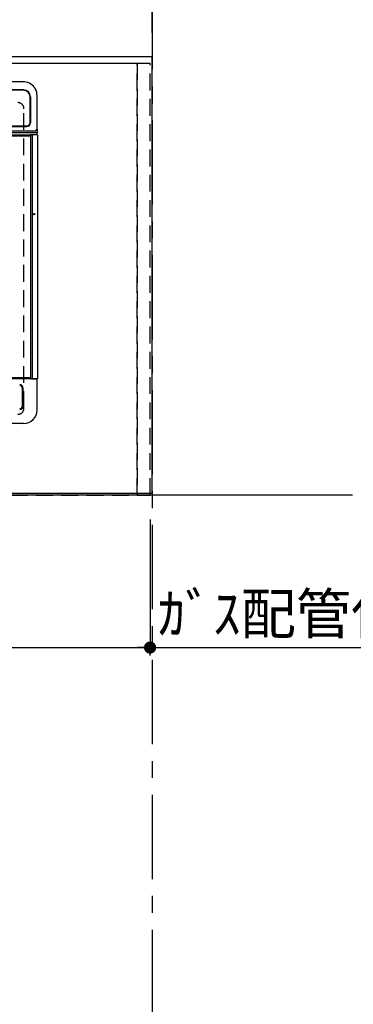
# Model space of a CAD drawing. Extents: x 0 to 26473, y -33085 to -24215.
# Drawn here: x 16464 to 16958, y -28662 to -27202 of the extents above; entities that cross this region are included whole.
import ezdxf

# ---------------------------------------------------------------- set-up
doc = ezdxf.new("R2010")
doc.units = 0
doc.header["$LTSCALE"] = 50
doc.header["$MEASUREMENT"] = 0
for name, pattern in [('CENTER', [2, 1.25, -0.25, 0.25, -0.25]), ('DASHED', [0.75, 0.5, -0.25]), ('HIDDEN', [0.375, 0.25, -0.125])]:
    doc.linetypes.add(name, pattern=pattern)
doc.layers.get('0').update_dxf_attribs({"linetype": 'CONTINUOUS'})
doc.layers.get('DEFPOINTS').update_dxf_attribs({"color": 146, "linetype": 'CONTINUOUS'})
for name, color, linetype in [('111-壁仕上', 3, 'CONTINUOUS'), ('121-キャビネット（中）', 253, 'HIDDEN'), ('126-甲板', 2, 'CONTINUOUS'), ('150-機器', 8, 'CONTINUOUS'), ('166-寸法B', 11, 'CONTINUOUS')]:
    doc.layers.add(name, color=color, linetype=linetype)
doc.styles.add('KH001', font='txt')
doc.dimstyles.new('KH1xx030', dxfattribs={"dimscale": 30, "dimtxt": 2, "dimasz": 0.6, "dimexe": 0.3, "dimexo": 1.2, "dimgap": 0.5, "dimtad": 3, "dimdec": 1, "dimdsep": 46, "dimlunit": 6, "dimtxsty": 'KH001', "dimblk": 'DOT', "dimcen": 1, "dimdle": 1, "dimclrd": 256, "dimclre": 256, "dimclrt": 256, "dimadec": 0, "dimazin": 0, "dimtfac": 1, "dimtdec": 1, "dimtix": 1, "dimtmove": 2, "dimatfit": 3, "dimldrblk": 'CLOSEDBLANK', "dimfxl": 1, "dimtolj": 1, "dimtzin": 0, "dimlwd": -1, "dimlwe": -1, "dimarcsym": 0})

# ---------------------------------------------------------------- blocks, each defined once
blk = doc.blocks.new('_Dot')
at = {"color": 0, "linetype": 'ByBlock', "lineweight": -2}
blk.add_line((-0.5, 0), (-1, 0), dxfattribs=at)
at = {"color": 0, "linetype": 'ByBlock', "const_width": 0.5}
blk.add_lwpolyline([(-0.25, 0, 1), (0.25, 0, 1)], format="xyb", close=True, dxfattribs=at)
blk = doc.blocks.new('*D298')
at = {"layer": '166-寸法B', "transparency": 16777216}
for p, q in [((14816.1, -27220.9), (14816.1, -27006.7)), ((14834.1, -27015.7), (16642.1, -27015.7)), ((16660.1, -27220.9), (16660.1, -27006.7))]:
    blk.add_line(p, q, dxfattribs=at)
at = {"layer": 'DEFPOINTS', "color": 0, "transparency": 16777216}
for p in [(16660.1, -27015.7), (14816.1, -27256.9), (16660.1, -27256.9)]:
    blk.add_point(p, dxfattribs=at)
at = {"layer": '166-寸法B', "transparency": 16777216, "xscale": 18, "yscale": 18, "zscale": 18, "rotation": 180}
blk.add_blockref('_Dot', (14816.1, -27015.7), dxfattribs=at)
at = {"layer": '166-寸法B', "transparency": 16777216, "xscale": 18, "yscale": 18, "zscale": 18}
blk.add_blockref('_Dot', (16660.1, -27015.7), dxfattribs=at)
at = {"layer": '166-寸法B', "transparency": 16777216, "insert": (15738.1, -26965.3), "char_height": 60, "attachment_point": 5, "style": 'KH001'}
blk.add_mtext('\\A1;1,844〈ﾜｰｸﾄｯﾌﾟ寸法〉', dxfattribs=at)
blk = doc.blocks.new('_ClosedBlank')
at = {"color": 0, "linetype": 'ByBlock', "lineweight": -2}
for p, q in [((-1, 0.167), (0, 0)), ((-1, 0.167), (-1, -0.167)), ((0, 0), (-1, -0.167))]:
    blk.add_line(p, q, dxfattribs=at)
blk = doc.blocks.new('*D299')
at = {"layer": '166-寸法B', "transparency": 16777216}
for p, q in [((16627.1, -28132.8), (17160.2, -28132.8)), ((16657.1, -28144.5), (16657.1, -28141.8))]:
    blk.add_line(p, q, dxfattribs=at)
at = {"layer": 'DEFPOINTS', "color": 0, "transparency": 16777216}
for p in [(17130.2, -27993.4), (16657.1, -28108.5), (17130.2, -28132.8)]:
    blk.add_point(p, dxfattribs=at)
at = {"layer": '166-寸法B', "transparency": 16777216, "insert": (16893.6, -28082.7), "char_height": 60, "attachment_point": 5, "style": 'KH001'}
blk.add_mtext('\\A1;ｶﾞｽ配管位置', dxfattribs=at)
blk = doc.blocks.new('_None')
blk = doc.blocks.new('HT-F6S_H2')
at = {"layer": '126-甲板', "linetype": 'DASHED'}
blk.add_line((-280, 273.7), (-280, -170.3), dxfattribs=at)
for centre, start, end in [((-271, 273.7), 90, 180), ((-271, -170.3), 180, 270)]:
    blk.add_arc(centre, 9, start, end, dxfattribs=at)
at = {"layer": '150-機器', "color": 13, "linetype": 'Continuous'}
for p, q in [((-279.5, 296.4), (279.5, 296.4)), ((-299.5, 276.4), (-299.5, 230.4)), ((-278.7, 270.6), (-278.7, 243.9)), ((-277.7, 270.6), (-277.7, 243.9)), ((-299.9, -131.3), (-299.9, 230.1)), ((-299.9, 230.1), (-297.9, 230.1)), ((-297.9, 230.4), (-299.6, 230.4)), ((-292.2, 230.4), (-297.9, 230.4)), ((-297.9, 230.1), (-297.9, 230.4)), ((-297.9, 230.1), (-292.2, 230.1)), ((-291.8, 230.4), (-292.2, 230.4)), ((-292.2, 230.1), (-292.2, 230.4)), ((-292.2, 230.1), (-291.7, 230.1)), ((-292.2, -131.3), (-292.2, 230.1)), ((-291.8, 230.4), (-291.8, 230.4)), ((-291.8, 230.4), (-289.1, 230.4)), ((-291.7, 230.3), (-291.8, 230.4)), ((-291.8, 230.4), (-291.8, 230.4)), ((-291.8, 230.4), (-291.8, 230.4)), ((-291.7, 230.2), (-291.7, 230.3)), ((-291.7, 230.3), (-291.7, 230.3)), ((-291.7, 230.1), (-291.7, 230.2)), ((-291.7, 230.2), (-291.7, 230.2)), ((-291.7, 230.1), (-289.9, 230.1)), ((-291.7, 230.1), (-291.7, 230.1)), ((-290, 230.4), (-290.1, 230.4)), ((-290, 230.3), (-290, 230.4)), ((-290, 230.4), (-290, 230.4)), ((-289.9, 230.3), (-290, 230.3)), ((-289.9, 230.2), (-289.9, 230.3)), ((-289.9, 230.1), (-289.9, 230.2)), ((-289.9, 230.2), (-289.9, 230.2)), ((-289.9, -131.3), (-289.9, 230.1)), ((-289.9, 230.1), (-289.9, 230.1)), ((-289.1, 230.4), (289.1, 230.4)), ((-289.1, 230.4), (-289.1, 229.9)), ((289.1, 229.9), (-289.1, 229.9)), ((-289.1, 229.9), (-289.1, 229.2)), ((-288.8, 228.9), (288.8, 228.9)), ((-292.2, -131.3), (-292.2, -131.6)), ((-289.9, -131.4), (-289.9, -131.3)), ((-289.1, -131.1), (-289.1, -130.4)), ((-289.1, -131.1), (289.1, -131.1)), ((-289.1, -131.6), (-289.1, -131.1)), ((288.8, -130.1), (-288.8, -130.1)), ((-299.6, -131.6), (-297.9, -131.6)), ((-299.5, -131.6), (-299.5, -134.3)), ((-299.5, -134.3), (-297.5, -134.3)), ((-299.5, -139.8), (-299.5, -134.3)), ((-299.5, -139.8), (-299.5, -140.8)), ((-299.5, -140.8), (-299.5, -188.4)), ((-297.9, -131.6), (-292.2, -131.6)), ((-297.5, -134.3), (297.5, -134.3)), ((-295.5, -136.1), (-295.5, -136.1)), ((-295.5, -137.1), (295.5, -137.1)), ((-292.2, -131.6), (-291.8, -131.6)), ((-291.8, -131.6), (-291.8, -131.6)), ((-291.8, -131.6), (-289.1, -131.6)), ((-291.8, -131.6), (-291.8, -131.6)), ((-290.1, -131.6), (-290, -131.6)), ((-290, -131.6), (-289.9, -131.5)), ((-290, -131.6), (-290, -131.6)), ((-290, -131.6), (-290, -131.6)), ((-289.9, -131.5), (-289.9, -131.4)), ((-289.9, -131.4), (-289.9, -131.4)), ((-289.9, -131.5), (-289.9, -131.5)), ((289.1, -131.6), (-289.1, -131.6)), ((284.5, -144.1), (-284.5, -144.1)), ((-284, -144.6), (-284, -144.7)), ((284, -144.6), (-284, -144.6)), ((284, -144.7), (-284, -144.7)), ((-289.5, -188.1), (-289.5, -149.1)), ((-289, -149.6), (-289, -149.7)), ((-289, -149.7), (-289, -187.6)), ((-299.5, -188.4), (-299.5, -189.8)), ((-279.5, -198.1), (279.5, -198.1)), ((-279, -197.6), (279, -197.6)), ((-279.5, -210), (279.5, -210)), ((-279.5, -210), (-279.5, -210))]:
    blk.add_line(p, q, dxfattribs=at)
blk.add_lwpolyline([(-299.5, -189.8), (-299.3, -192.3), (-298.9, -194.8), (-298.1, -197.2), (-297.1, -199.5), (-295.7, -201.6), (-294.1, -203.6), (-292.3, -205.3), (-290.3, -206.8), (-288.1, -208), (-285.8, -209), (-283.4, -209.6), (-280.9, -210), (-279.5, -210)], dxfattribs=at)
for radius in [1.04, 0.643, 0.0429]:
    blk.add_circle((-294.9, -14), radius, dxfattribs=at)
for centre, radius, start, end in [((-279.5, 276.4), 20, 90, 180), ((-273.7, 270.6), 5.03, 90.0492, 179.9508), ((-273.7, 270.6), 4, 90, 180), ((-273.7, 243.9), 5.03, 180.0499, 269.9501), ((-273.7, 243.9), 4, 180, 270), ((-299.6, 230.1), 0.3, 90, 180), ((-288.8, 229.2), 0.3, 180, 270), ((-299.6, -131.3), 0.3, 180, 270), ((-288.8, -130.4), 0.3, 90, 180), ((-295.6, -140.9), 3.86, 87.8011, 177.6175), ((-284.5, -149.1), 5, 89.9918, 179.9885), ((-284, -149.6), 5, 89.9901, 179.99), ((-284, -149.7), 5, 89.9901, 179.9899), ((-279.5, -188.1), 10, 180.0079, 270.0117), ((-279, -187.6), 10, 180.0099, 270.0099)]:
    blk.add_arc(centre, radius, start, end, dxfattribs=at)
blk = doc.blocks.new('*D178')
at = {"layer": '166-寸法B', "transparency": 16777216}
for p, q in [((16038.1, -27942.9), (16038.1, -28141.8)), ((16657.1, -27942.9), (16657.1, -28141.8)), ((16056.1, -28132.8), (16639.1, -28132.8))]:
    blk.add_line(p, q, dxfattribs=at)
at = {"layer": 'DEFPOINTS', "color": 0, "transparency": 16777216}
for p in [(16038.1, -27906.9), (16657.1, -27906.9), (16657.1, -28132.8)]:
    blk.add_point(p, dxfattribs=at)
at = {"layer": '166-寸法B', "transparency": 16777216, "xscale": 18, "yscale": 18, "zscale": 18, "rotation": 180}
blk.add_blockref('_Dot', (16038.1, -28132.8), dxfattribs=at)
at = {"layer": '166-寸法B', "transparency": 16777216, "xscale": 18, "yscale": 18, "zscale": 18}
blk.add_blockref('_Dot', (16657.1, -28132.8), dxfattribs=at)
at = {"layer": '166-寸法B', "transparency": 16777216, "insert": (16347.6, -28087.8), "char_height": 60, "attachment_point": 5, "style": 'KH001'}
blk.add_mtext('\\A1;619', dxfattribs=at)

msp = doc.modelspace()

# ---------------------------------------------------------------- linework, layer by layer
at = {"layer": '111-壁仕上', "color": 253, "linetype": 'CENTER', "ltscale": 2}
msp.add_line((16660.06, -24751.08), (16660.06, -31692.24), dxfattribs=at)
at = {"layer": '111-壁仕上', "ltscale": 2}
msp.add_line((16957.06, -27906.92), (14370.13, -27906.92), dxfattribs=at)
at = {"layer": '121-キャビネット（中）', "ltscale": 2}
msp.add_lwpolyline([(16657.06, -27266.92), (14819.06, -27266.92), (14819.06, -27906.92)], dxfattribs=at)
at = {"layer": '126-甲板'}
msp.add_lwpolyline([(14816.06, -27903.92), (16660.06, -27903.92), (16660.06, -27256.92), (14816.06, -27256.92)], close=True, dxfattribs=at)
at = {"layer": 'DEFPOINTS', "linetype": 'DASHED'}
for points in [[(16638.06, -27266.92), (15588.06, -27266.92), (15588.06, -27906.92), (16638.06, -27906.92)], [(16657.06, -27266.92), (16638.06, -27266.92), (16638.06, -27906.92), (16657.06, -27906.92)]]:
    msp.add_lwpolyline(points, close=True, dxfattribs=at)

# ---------------------------------------------------------------- block references
at = {"layer": '150-機器', "rotation": 180}
msp.add_blockref('HT-F6S_H2', (16190.26, -27504.27), dxfattribs=at)

# ---------------------------------------------------------------- dimensions: what is measured, and where the dimension line sits
at = {"layer": '166-寸法B'}
dim = msp.add_linear_dim(base=(16660.06, -27015.66), p1=(14816.06, -27256.92), p2=(16660.06, -27256.92), angle=180, text='<>〈ﾜｰｸﾄｯﾌﾟ寸法〉', dimstyle='KH1xx030', dxfattribs=at)
dim.commit()
dim.dimension.update_dxf_attribs({"geometry": '*D298', "text_midpoint": (15738.06, -26965.33)})
dim = msp.add_linear_dim(base=(16657.06, -28132.76), p1=(16038.06, -27906.92), p2=(16657.06, -27906.92), dimstyle='KH1xx030', dxfattribs=at)
dim.commit()
dim.dimension.update_dxf_attribs({"geometry": '*D178', "text_midpoint": (16347.56, -28087.76)})
dim = msp.add_linear_dim(base=(17130.22, -28132.76), p1=(16657.06, -28108.51), p2=(17130.22, -27993.4), angle=180, text='ｶﾞｽ配管位置', dimstyle='KH1xx030', override={"dimblk1": 'None', "dimblk2": 'None', "dimsah": 1, "dimse2": 1}, dxfattribs=at)
dim.commit()
dim.dimension.update_dxf_attribs({"geometry": '*D299', "text_midpoint": (16893.64, -28082.73)})

doc.saveas('drawing.dxf')
